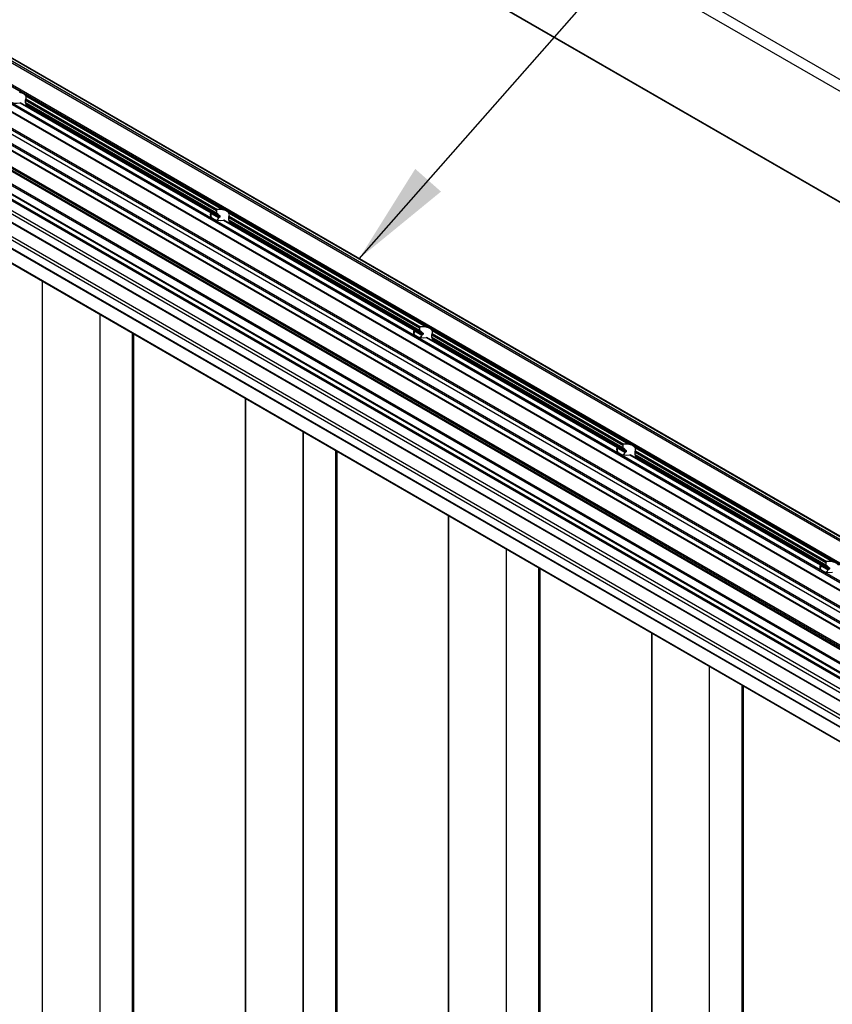
# Model space of a CAD drawing. Units: millimetres. Extents: x 2168 to 4024, y 26 to 608.
# Drawn here: x 2808 to 2831, y 211 to 240 of the extents above; entities that cross this region are included whole.
import ezdxf

# ---------------------------------------------------------------- set-up
doc = ezdxf.new("R2010")
doc.units = ezdxf.units.MM
doc.layers.add('FORMAT', color=7, linetype='Continuous')
doc.dimstyles.new('SLDDIMSTYLE3', dxfattribs={"dimtxt": 0.18, "dimasz": 3, "dimexe": 0, "dimexo": 0.0625, "dimgap": 0, "dimtad": 0, "dimtih": 1, "dimtoh": 1, "dimdec": 0, "dimrnd": 1e-09, "dimzin": 0, "dimdsep": 46, "dimtxsty": 'Standard', "dimsah": 1, "dimcen": 0.09, "dimadec": 0, "dimazin": 0, "dimtfac": 3, "dimtdec": 0, "dimtofl": 0, "dimtmove": 0, "dimatfit": 3, "dimfxl": 1, "dimfrac": 2, "dimtolj": 1, "dimtzin": 0, "dimarcsym": 0})

msp = doc.modelspace()

# ---------------------------------------------------------------- linework, layer by layer
at = {"color": 7, "linetype": 'Continuous', "lineweight": 25}
for p, q in [((2856.6169, 223.3557), (2762.1282, 277.9029)), ((2856.6169, 223.0227), (2761.965, 277.6641)), ((2856.6169, 219.8464), (2761.965, 274.4878)), ((2761.9745, 274.4668), (2856.6169, 219.8309)), ((2765.5089, 262.7106), (2856.617, 210.1149)), ((2765.5333, 262.7464), (2856.617, 210.1649)), ((2765.6241, 262.7707), (2856.617, 210.2416)), ((2856.617, 210.2458), (2765.6328, 262.7699)), ((2849.6957, 213.4184), (2765.4282, 262.065)), ((2765.4894, 262.0475), (2849.7112, 213.4273)), ((2765.5089, 262.0812), (2849.7501, 213.4498)), ((2764.5495, 261.8411), (2849.0625, 213.0528)), ((2849.0705, 213.0575), (2764.5632, 261.8425)), ((2764.9934, 261.813), (2849.2601, 213.1669)), ((2765.0129, 261.8467), (2849.299, 213.1894)), ((2764.1346, 261.5792), (2848.6282, 212.8021)), ((2764.1346, 261.4519), (2848.518, 212.7385)), ((2764.1541, 261.6129), (2848.6671, 212.8246)), ((2763.5902, 261.2873), (2848.1032, 212.499)), ((2848.1112, 212.5037), (2763.6039, 261.2887)), ((2763.1753, 261.0254), (2847.6689, 212.2483)), ((2763.1753, 260.973), (2847.6235, 212.2221)), ((2763.1943, 260.931), (2847.5966, 212.2066)), ((2763.1948, 261.0591), (2847.7078, 212.2708)), ((2764.2902, 261.0477), (2848.2456, 212.5813)), ((2764.3096, 261.0814), (2848.2845, 212.6037)), ((2762.1057, 260.7179), (2856.617, 206.1577)), ((2762.1201, 260.7479), (2856.617, 206.196)), ((2762.2109, 260.8284), (2856.617, 206.3289)), ((2856.617, 206.3447), (2762.2297, 260.8334)), ((2762.0968, 260.3392), (2856.617, 205.7738)), ((2762.1057, 260.4318), (2856.617, 205.8715)), ((2763.2855, 260.4678), (2847.241, 212.0013)), ((2763.305, 260.5014), (2847.2799, 212.0237)), ((2762.0566, 260.1228), (2856.617, 205.5343)), ((2762.0618, 260.1047), (2856.617, 205.5191)), ((2762.0968, 259.5907), (2856.617, 205.0253)), ((2762.1057, 259.6833), (2856.617, 205.123)), ((2762.0566, 259.3743), (2856.617, 204.7858)), ((2762.0618, 259.3562), (2856.617, 204.7706)), ((2762.1058, 258.926), (2856.617, 204.3658)), ((2762.1153, 258.905), (2856.617, 204.3503)), ((2807.9293, 237.4986), (2813.5805, 234.2362)), ((2807.9333, 237.4135), (2813.434, 234.238)), ((2807.7621, 237.3028), (2813.2422, 234.1392)), ((2813.2504, 234.1438), (2807.7815, 237.3009)), ((2807.9242, 237.3739), (2813.4043, 234.2103)), ((2807.9242, 237.308), (2807.9242, 237.3739)), ((2807.9242, 237.308), (2813.4043, 234.1444)), ((2807.9261, 237.3007), (2813.4099, 234.135)), ((2807.9396, 237.2719), (2813.4688, 234.0799)), ((2807.9401, 237.2692), (2813.4747, 234.0741)), ((2807.9414, 237.2625), (2807.9414, 237.2676)), ((2807.9414, 237.2625), (2813.5037, 234.0514)), ((2807.9414, 237.2408), (2807.9414, 237.2625)), ((2807.9414, 237.2408), (2813.5037, 234.0297)), ((2813.2452, 234.031), (2813.251, 234.0516)), ((2813.2521, 234.1415), (2813.4816, 234.009)), ((2813.254, 234.0665), (2813.254, 234.1324)), ((2813.254, 234.1232), (2813.4688, 233.9992)), ((2813.4043, 234.2103), (2813.4043, 234.1444)), ((2813.5037, 234.0514), (2813.5037, 234.0297)), ((2813.763, 234.1309), (2819.4141, 230.8686)), ((2813.767, 234.0458), (2819.2676, 230.8703)), ((2813.2536, 234.0134), (2813.3778, 233.9417)), ((2813.5958, 233.9351), (2819.0759, 230.7715)), ((2819.084, 230.7761), (2813.6151, 233.9332)), ((2813.7578, 234.0062), (2819.2379, 230.8426)), ((2813.7578, 233.9403), (2813.7578, 234.0062)), ((2813.7578, 233.9403), (2819.2379, 230.7767)), ((2813.7598, 233.933), (2819.2435, 230.7673)), ((2813.7732, 233.9042), (2819.3025, 230.7122)), ((2813.7738, 233.9015), (2819.3084, 230.7064)), ((2813.775, 233.8948), (2819.3374, 230.6837)), ((2813.775, 233.8731), (2813.775, 233.8948)), ((2813.775, 233.8731), (2819.3374, 230.662)), ((2808.4053, 138.0589), (2808.4053, 232.1824)), ((2808.4134, 138.0701), (2808.4134, 232.1777)), ((2810.0566, 231.2291), (2810.0566, 133.3928)), ((2810.0647, 133.3815), (2810.0647, 231.2244)), ((2810.998, 132.8427), (2810.998, 230.6856)), ((2811.0369, 132.8427), (2811.0369, 230.6632)), ((2819.0788, 230.6633), (2819.0847, 230.6839)), ((2819.0857, 230.7738), (2819.3153, 230.6413)), ((2819.0873, 230.6457), (2819.2115, 230.574)), ((2819.0876, 230.6988), (2819.0876, 230.7647)), ((2819.0876, 230.7555), (2819.3025, 230.6315)), ((2819.2379, 230.8426), (2819.2379, 230.7767)), ((2819.3374, 230.6837), (2819.3374, 230.662)), ((2819.5914, 230.6385), (2825.0715, 227.4749)), ((2819.5914, 230.5726), (2819.5914, 230.6385)), ((2819.5966, 230.7632), (2825.2478, 227.5009)), ((2819.6006, 230.6781), (2825.1012, 227.5027)), ((2819.4294, 230.5674), (2824.9095, 227.4038)), ((2824.9176, 227.4084), (2819.4488, 230.5655)), ((2819.5914, 230.5726), (2825.0715, 227.409)), ((2819.5934, 230.5653), (2825.0771, 227.3996)), ((2819.6069, 230.5365), (2825.1361, 227.3446)), ((2819.6074, 230.5338), (2825.142, 227.3388)), ((2819.6086, 230.5271), (2819.6086, 230.5322)), ((2819.6086, 230.5271), (2825.171, 227.316)), ((2819.6086, 230.5055), (2819.6086, 230.5271)), ((2819.6086, 230.5055), (2825.171, 227.2944)), ((2814.2389, 134.6912), (2814.2389, 228.8147)), ((2814.247, 134.7024), (2814.247, 228.81)), ((2815.8902, 227.8614), (2815.8902, 130.0251)), ((2815.8983, 130.0139), (2815.8983, 227.8568)), ((2816.8317, 129.475), (2816.8317, 227.3179)), ((2816.8706, 129.475), (2816.8706, 227.2955)), ((2824.9124, 227.2956), (2824.9183, 227.3162)), ((2824.9193, 227.4061), (2825.1489, 227.2736)), ((2824.9209, 227.278), (2825.0451, 227.2063)), ((2824.9212, 227.3311), (2824.9212, 227.397)), ((2824.9212, 227.3878), (2825.1361, 227.2638)), ((2825.0715, 227.4749), (2825.0715, 227.409)), ((2825.171, 227.316), (2825.171, 227.2944)), ((2825.4251, 227.2708), (2830.9052, 224.1072)), ((2825.4251, 227.2049), (2825.4251, 227.2708)), ((2825.4302, 227.3955), (2831.0814, 224.1332)), ((2825.4342, 227.3104), (2830.9349, 224.135)), ((2825.263, 227.1997), (2830.7431, 224.0361)), ((2830.7513, 224.0407), (2825.2824, 227.1978)), ((2825.4251, 227.2049), (2830.9052, 224.0414)), ((2825.427, 227.1976), (2830.9108, 224.0319)), ((2825.4405, 227.1688), (2830.9697, 223.9769)), ((2825.441, 227.1661), (2830.9756, 223.9711)), ((2825.4423, 227.1594), (2825.4423, 227.1645)), ((2825.4423, 227.1594), (2831.0046, 223.9483)), ((2825.4423, 227.1378), (2825.4423, 227.1594)), ((2825.4423, 227.1378), (2831.0046, 223.9267)), ((2820.0726, 131.3235), (2820.0726, 225.447)), ((2820.0806, 131.3347), (2820.0806, 225.4423)), ((2821.7239, 224.4937), (2821.7239, 126.6574)), ((2821.7319, 126.6462), (2821.7319, 224.4891)), ((2822.6653, 126.1073), (2822.6653, 223.9502)), ((2822.7042, 126.1073), (2822.7042, 223.9278)), ((2830.746, 223.9279), (2830.7519, 223.9486)), ((2830.753, 224.0384), (2830.9825, 223.9059)), ((2830.7545, 223.9103), (2830.8787, 223.8386)), ((2830.7549, 223.9635), (2830.7549, 224.0293)), ((2830.7549, 224.0202), (2830.9697, 223.8961)), ((2830.9052, 224.1072), (2830.9052, 224.0414)), ((2831.0046, 223.9483), (2831.0046, 223.9267)), ((2825.9062, 127.9558), (2825.9062, 222.0793)), ((2825.9143, 127.967), (2825.9143, 222.0747)), ((2827.5575, 221.126), (2827.5575, 123.2897)), ((2827.5656, 123.2785), (2827.5656, 221.1214)), ((2828.4989, 122.7397), (2828.4989, 220.5826)), ((2828.5378, 122.7397), (2828.5378, 220.5601))]:
    msp.add_line(p, q, dxfattribs=at)
at = {"color": 7, "linetype": 'Continuous', "lineweight": 25, "flags": 128}
for points in [[(2807.4086, 237.5069), (2807.3921, 237.4628), (2807.3977, 237.4177), (2807.4251, 237.3755), (2807.4719, 237.3393), (2807.5345, 237.3123), (2807.6077, 237.2965), (2807.6857, 237.2932), (2807.7621, 237.3028)], [(2813.2422, 234.1392), (2813.2257, 234.0951), (2813.2313, 234.0501), (2813.2587, 234.0078), (2813.3056, 233.9717), (2813.3681, 233.9446), (2813.4414, 233.9288), (2813.5193, 233.9256), (2813.5958, 233.9351)], [(2819.0759, 230.7715), (2819.0593, 230.7274), (2819.065, 230.6824), (2819.0923, 230.6401), (2819.1392, 230.604), (2819.2018, 230.5769), (2819.275, 230.5611), (2819.353, 230.5579), (2819.4294, 230.5674)], [(2824.9095, 227.4038), (2824.893, 227.3597), (2824.8986, 227.3147), (2824.926, 227.2724), (2824.9728, 227.2363), (2825.0354, 227.2092), (2825.1086, 227.1934), (2825.1866, 227.1902), (2825.263, 227.1997)], [(2830.7431, 224.0361), (2830.7266, 223.992), (2830.7322, 223.947), (2830.7596, 223.9047), (2830.8065, 223.8686), (2830.869, 223.8416), (2830.9423, 223.8258), (2831.0202, 223.8225), (2831.0966, 223.832)]]:
    msp.add_lwpolyline(points, dxfattribs=at)
at = {"color": 7, "linetype": 'Continuous', "lineweight": 25}
for centre, start_param, end_param in [((2807.6664, 237.4509), 6.0374997, 6.5769659), ((2813.5, 234.0832), 1.2706396, 1.8101058), ((2813.5, 234.0832), 6.0374997, 6.5769659), ((2819.3336, 230.7155), 1.2706396, 1.8101058), ((2819.3336, 230.7155), 6.0374997, 6.5769659), ((2825.1673, 227.3478), 1.2706396, 1.8101058), ((2825.1673, 227.3478), 6.0374997, 6.5769659), ((2831.0009, 223.9801), 1.2706396, 1.8101058)]:
    msp.add_ellipse(centre, major_axis=(0.275, 0.0015), ratio=0.5809122, start_param=start_param, end_param=end_param, dxfattribs=at)
for points, knots in [([(2807.9293, 237.4986), (2807.9184, 237.5126), (2807.8959, 237.5412), (2807.8312, 237.579), (2807.7751, 237.5956), (2807.7469, 237.6039)], [0, 0, 0, 0, 0.3217805, 0.6588757, 1, 1, 1, 1]), ([(2807.9242, 237.3739), (2807.9243, 237.3764), (2807.9245, 237.3814), (2807.926, 237.3901), (2807.9282, 237.3987), (2807.9308, 237.4071), (2807.9325, 237.4113), (2807.9333, 237.4135)], [0, 0, 0, 0, 0.1863958, 0.3725819, 0.5644995, 0.7727599, 1, 1, 1, 1]), ([(2807.7621, 237.3028), (2807.7654, 237.3032), (2807.7719, 237.304), (2807.7787, 237.303), (2807.781, 237.301), (2807.7814, 237.3007)], [0, 0, 0, 0, 0.4619233, 0.9249576, 1, 1, 1, 1]), ([(2807.9262, 237.3008), (2807.9259, 237.3011), (2807.925, 237.3017), (2807.9243, 237.3044), (2807.9242, 237.307), (2807.9242, 237.308)], [0, 0, 0, 0, 0.3188585, 0.7398597, 1, 1, 1, 1]), ([(2807.9396, 237.2719), (2807.9386, 237.2812), (2807.9372, 237.2943), (2807.9311, 237.2975), (2807.9293, 237.2984)], [0, 0, 0, 0, 0.7059054, 1, 1, 1, 1]), ([(2807.9402, 237.2694), (2807.9402, 237.2693), (2807.94, 237.269), (2807.9398, 237.2702), (2807.9396, 237.2715), (2807.9396, 237.2719)], [0, 0, 0, 0, 0.15367528, 0.76680466, 1, 1, 1, 1]), ([(2807.9408, 237.2076), (2807.941, 237.2117), (2807.9414, 237.2184), (2807.9414, 237.2286), (2807.9414, 237.2359), (2807.9414, 237.2394), (2807.9414, 237.2408)], [0, 0, 0, 0, 0.3937608, 0.6530332, 0.8604842, 1, 1, 1, 1]), ([(2813.254, 234.1324), (2813.2539, 234.1347), (2813.2536, 234.1392), (2813.2516, 234.1433), (2813.2487, 234.1447), (2813.2454, 234.1434), (2813.2432, 234.1406), (2813.2422, 234.1392)], [0, 0, 0, 0, 0.19786638, 0.3956142, 0.59675803, 0.80768208, 1, 1, 1, 1]), ([(2813.251, 234.0516), (2813.2517, 234.0535), (2813.2529, 234.0574), (2813.2539, 234.0627), (2813.254, 234.0655), (2813.254, 234.0665)], [0, 0, 0, 0, 0.3841881, 0.7689172, 1, 1, 1, 1]), ([(2813.434, 234.238), (2813.4302, 234.2372), (2813.4226, 234.2354), (2813.4129, 234.2289), (2813.4066, 234.2208), (2813.4044, 234.2144), (2813.4043, 234.2111), (2813.4043, 234.2103)], [0, 0, 0, 0, 0.2548795, 0.5107987, 0.7381681, 0.9388105, 1, 1, 1, 1]), ([(2813.4043, 234.1444), (2813.4044, 234.1429), (2813.4048, 234.1398), (2813.4074, 234.1364), (2813.4098, 234.135), (2813.4109, 234.1344)], [0, 0, 0, 0, 0.3548045, 0.7091786, 1, 1, 1, 1]), ([(2813.4109, 234.1344), (2813.4258, 234.1257), (2813.4495, 234.1117), (2813.4636, 234.0886), (2813.4688, 234.0799)], [0, 0, 0, 0, 0.6255328, 1, 1, 1, 1]), ([(2813.4688, 234.0799), (2813.4698, 234.0785), (2813.4717, 234.0758), (2813.4764, 234.073), (2813.4799, 234.072), (2813.4816, 234.0715)], [0, 0, 0, 0, 0.3450434, 0.6879998, 1, 1, 1, 1]), ([(2813.4816, 234.0715), (2813.4859, 234.0701), (2813.4931, 234.0677), (2813.5001, 234.0615), (2813.5033, 234.0561), (2813.5036, 234.0527), (2813.5037, 234.0514)], [0, 0, 0, 0, 0.3937608, 0.6530332, 0.8604842, 1, 1, 1, 1]), ([(2813.5037, 234.0297), (2813.5035, 234.0277), (2813.5029, 234.0237), (2813.4983, 234.0178), (2813.4912, 234.0125), (2813.4848, 234.0101), (2813.4816, 234.009)], [0, 0, 0, 0, 0.2074817, 0.4138263, 0.7134859, 1, 1, 1, 1]), ([(2813.763, 234.1309), (2813.752, 234.1449), (2813.7295, 234.1735), (2813.6648, 234.2113), (2813.6087, 234.2279), (2813.5805, 234.2362)], [0, 0, 0, 0, 0.3217805, 0.6588757, 1, 1, 1, 1]), ([(2813.7578, 234.0062), (2813.7579, 234.0087), (2813.7581, 234.0137), (2813.7596, 234.0224), (2813.7618, 234.0311), (2813.7644, 234.0394), (2813.7661, 234.0436), (2813.767, 234.0458)], [0, 0, 0, 0, 0.1863958, 0.3725819, 0.5644995, 0.7727599, 1, 1, 1, 1]), ([(2813.4688, 233.9992), (2813.4596, 233.9842), (2813.4432, 233.9577), (2813.4172, 233.9352), (2813.406, 233.9254)], [0, 0, 0, 0, 0.56852744, 1, 1, 1, 1]), ([(2813.4816, 234.009), (2813.4788, 234.0078), (2813.4741, 234.0058), (2813.4703, 234.0018), (2813.4691, 233.9998), (2813.4688, 233.9992)], [0, 0, 0, 0, 0.5340408, 0.8716102, 1, 1, 1, 1]), ([(2813.5958, 233.9351), (2813.599, 233.9355), (2813.6056, 233.9364), (2813.6123, 233.9353), (2813.6147, 233.9333), (2813.615, 233.933)], [0, 0, 0, 0, 0.4619233, 0.9249576, 1, 1, 1, 1]), ([(2813.7599, 233.9331), (2813.7595, 233.9334), (2813.7586, 233.934), (2813.7579, 233.9367), (2813.7578, 233.9393), (2813.7578, 233.9403)], [0, 0, 0, 0, 0.3188585, 0.7398597, 1, 1, 1, 1]), ([(2813.7732, 233.9042), (2813.7722, 233.9135), (2813.7708, 233.9266), (2813.7647, 233.9298), (2813.763, 233.9307)], [0, 0, 0, 0, 0.7059054, 1, 1, 1, 1]), ([(2813.7738, 233.9017), (2813.7738, 233.9016), (2813.7736, 233.9013), (2813.7734, 233.9025), (2813.7733, 233.9038), (2813.7732, 233.9042)], [0, 0, 0, 0, 0.15367528, 0.76680466, 1, 1, 1, 1]), ([(2813.7744, 233.84), (2813.7746, 233.844), (2813.775, 233.8507), (2813.775, 233.8609), (2813.775, 233.8682), (2813.775, 233.8717), (2813.775, 233.8731)], [0, 0, 0, 0, 0.39376078, 0.65303316, 0.86048415, 1, 1, 1, 1]), ([(2813.775, 233.8948), (2813.775, 233.8967), (2813.775, 233.8998), (2813.775, 233.9013), (2813.775, 233.9018)], [0, 0, 0, 0, 0.6119531, 1, 1, 1, 1]), ([(2819.0876, 230.7647), (2819.0875, 230.767), (2819.0872, 230.7715), (2819.0852, 230.7756), (2819.0823, 230.7771), (2819.079, 230.7758), (2819.0769, 230.7729), (2819.0759, 230.7715)], [0, 0, 0, 0, 0.1978664, 0.3956142, 0.596758, 0.8076821, 1, 1, 1, 1]), ([(2819.0847, 230.6839), (2819.0853, 230.6859), (2819.0866, 230.6898), (2819.0875, 230.695), (2819.0876, 230.6978), (2819.0876, 230.6988)], [0, 0, 0, 0, 0.3841881, 0.7689172, 1, 1, 1, 1]), ([(2819.2676, 230.8703), (2819.2638, 230.8695), (2819.2562, 230.8678), (2819.2465, 230.8612), (2819.2402, 230.8531), (2819.238, 230.8467), (2819.2379, 230.8434), (2819.2379, 230.8426)], [0, 0, 0, 0, 0.2548795, 0.5107987, 0.7381681, 0.9388105, 1, 1, 1, 1]), ([(2819.2379, 230.7767), (2819.2381, 230.7752), (2819.2384, 230.7722), (2819.241, 230.7687), (2819.2435, 230.7674), (2819.2446, 230.7667)], [0, 0, 0, 0, 0.3548045, 0.7091786, 1, 1, 1, 1]), ([(2819.3025, 230.6315), (2819.2932, 230.6165), (2819.2769, 230.59), (2819.2509, 230.5675), (2819.2396, 230.5578)], [0, 0, 0, 0, 0.5685274, 1, 1, 1, 1]), ([(2819.2446, 230.7667), (2819.2594, 230.758), (2819.2831, 230.744), (2819.2972, 230.7209), (2819.3025, 230.7122)], [0, 0, 0, 0, 0.6255328, 1, 1, 1, 1]), ([(2819.3025, 230.7122), (2819.3034, 230.7109), (2819.3054, 230.7081), (2819.3101, 230.7053), (2819.3136, 230.7043), (2819.3153, 230.7038)], [0, 0, 0, 0, 0.34504344, 0.6879998, 1, 1, 1, 1]), ([(2819.3153, 230.6413), (2819.3124, 230.6401), (2819.3077, 230.6382), (2819.3039, 230.6342), (2819.3028, 230.6321), (2819.3025, 230.6315)], [0, 0, 0, 0, 0.5340408, 0.8716102, 1, 1, 1, 1]), ([(2819.3153, 230.7038), (2819.3196, 230.7024), (2819.3267, 230.7), (2819.3337, 230.6938), (2819.3369, 230.6884), (2819.3372, 230.6851), (2819.3374, 230.6837)], [0, 0, 0, 0, 0.3937608, 0.6530332, 0.8604842, 1, 1, 1, 1]), ([(2819.3374, 230.662), (2819.3371, 230.66), (2819.3365, 230.656), (2819.3319, 230.6501), (2819.3248, 230.6449), (2819.3184, 230.6425), (2819.3153, 230.6413)], [0, 0, 0, 0, 0.2074817, 0.4138263, 0.7134859, 1, 1, 1, 1]), ([(2819.5966, 230.7632), (2819.5856, 230.7772), (2819.5632, 230.8058), (2819.4984, 230.8436), (2819.4423, 230.8602), (2819.4141, 230.8686)], [0, 0, 0, 0, 0.3217805, 0.6588757, 1, 1, 1, 1]), ([(2819.5914, 230.6385), (2819.5915, 230.641), (2819.5917, 230.646), (2819.5933, 230.6547), (2819.5954, 230.6634), (2819.598, 230.6717), (2819.5997, 230.6759), (2819.6006, 230.6781)], [0, 0, 0, 0, 0.1863958, 0.3725819, 0.5644995, 0.7727599, 1, 1, 1, 1]), ([(2819.4294, 230.5674), (2819.4326, 230.5678), (2819.4392, 230.5687), (2819.446, 230.5676), (2819.4483, 230.5656), (2819.4486, 230.5653)], [0, 0, 0, 0, 0.4619233, 0.9249576, 1, 1, 1, 1]), ([(2819.5935, 230.5654), (2819.5931, 230.5657), (2819.5922, 230.5663), (2819.5916, 230.5691), (2819.5915, 230.5716), (2819.5914, 230.5726)], [0, 0, 0, 0, 0.3188585, 0.7398597, 1, 1, 1, 1]), ([(2819.6069, 230.5365), (2819.6059, 230.5458), (2819.6044, 230.5589), (2819.5984, 230.5621), (2819.5966, 230.5631)], [0, 0, 0, 0, 0.7059054, 1, 1, 1, 1]), ([(2819.6075, 230.534), (2819.6074, 230.534), (2819.6073, 230.5336), (2819.607, 230.5348), (2819.6069, 230.5361), (2819.6069, 230.5365)], [0, 0, 0, 0, 0.1536753, 0.7668047, 1, 1, 1, 1]), ([(2819.608, 230.4723), (2819.6083, 230.4763), (2819.6086, 230.483), (2819.6087, 230.4933), (2819.6086, 230.5005), (2819.6086, 230.504), (2819.6086, 230.5055)], [0, 0, 0, 0, 0.3937608, 0.6530332, 0.8604842, 1, 1, 1, 1]), ([(2824.9212, 227.397), (2824.9211, 227.3993), (2824.9209, 227.4038), (2824.9188, 227.4079), (2824.916, 227.4094), (2824.9127, 227.4081), (2824.9105, 227.4052), (2824.9095, 227.4038)], [0, 0, 0, 0, 0.1978664, 0.3956142, 0.596758, 0.8076821, 1, 1, 1, 1]), ([(2824.9183, 227.3162), (2824.9189, 227.3182), (2824.9202, 227.3221), (2824.9211, 227.3273), (2824.9212, 227.3301), (2824.9212, 227.3311)], [0, 0, 0, 0, 0.3841881, 0.7689172, 1, 1, 1, 1]), ([(2825.1012, 227.5027), (2825.0974, 227.5018), (2825.0898, 227.5001), (2825.0802, 227.4935), (2825.0739, 227.4855), (2825.0717, 227.479), (2825.0715, 227.4757), (2825.0715, 227.4749)], [0, 0, 0, 0, 0.2548795, 0.5107987, 0.7381681, 0.9388105, 1, 1, 1, 1]), ([(2825.0715, 227.409), (2825.0717, 227.4075), (2825.0721, 227.4045), (2825.0746, 227.4011), (2825.0771, 227.3997), (2825.0782, 227.399)], [0, 0, 0, 0, 0.35480449, 0.70917861, 1, 1, 1, 1]), ([(2825.1361, 227.2638), (2825.1268, 227.2488), (2825.1105, 227.2224), (2825.0845, 227.1998), (2825.0733, 227.1901)], [0, 0, 0, 0, 0.5685274, 1, 1, 1, 1]), ([(2825.0782, 227.399), (2825.093, 227.3903), (2825.1167, 227.3763), (2825.1308, 227.3532), (2825.1361, 227.3446)], [0, 0, 0, 0, 0.6255328, 1, 1, 1, 1]), ([(2825.1361, 227.3446), (2825.1371, 227.3432), (2825.139, 227.3404), (2825.1437, 227.3376), (2825.1472, 227.3366), (2825.1489, 227.3361)], [0, 0, 0, 0, 0.3450434, 0.6879998, 1, 1, 1, 1]), ([(2825.1489, 227.2736), (2825.146, 227.2724), (2825.1414, 227.2705), (2825.1375, 227.2665), (2825.1364, 227.2644), (2825.1361, 227.2638)], [0, 0, 0, 0, 0.5340408, 0.8716102, 1, 1, 1, 1]), ([(2825.1489, 227.3361), (2825.1532, 227.3347), (2825.1603, 227.3323), (2825.1673, 227.3261), (2825.1706, 227.3207), (2825.1709, 227.3174), (2825.171, 227.316)], [0, 0, 0, 0, 0.39376078, 0.65303316, 0.86048415, 1, 1, 1, 1]), ([(2825.171, 227.2944), (2825.1707, 227.2924), (2825.1702, 227.2883), (2825.1656, 227.2824), (2825.1584, 227.2772), (2825.152, 227.2748), (2825.1489, 227.2736)], [0, 0, 0, 0, 0.2074817, 0.4138263, 0.7134859, 1, 1, 1, 1]), ([(2825.4302, 227.3955), (2825.4193, 227.4095), (2825.3968, 227.4381), (2825.3321, 227.4759), (2825.276, 227.4925), (2825.2478, 227.5009)], [0, 0, 0, 0, 0.32178047, 0.6588757, 1, 1, 1, 1]), ([(2825.4251, 227.2708), (2825.4252, 227.2733), (2825.4254, 227.2783), (2825.4269, 227.287), (2825.429, 227.2957), (2825.4317, 227.3041), (2825.4334, 227.3082), (2825.4342, 227.3104)], [0, 0, 0, 0, 0.1863958, 0.3725819, 0.5644995, 0.7727599, 1, 1, 1, 1]), ([(2825.263, 227.1997), (2825.2663, 227.2001), (2825.2728, 227.201), (2825.2796, 227.1999), (2825.2819, 227.1979), (2825.2822, 227.1976)], [0, 0, 0, 0, 0.4619233, 0.9249576, 1, 1, 1, 1]), ([(2825.4271, 227.1978), (2825.4267, 227.198), (2825.4259, 227.1986), (2825.4252, 227.2014), (2825.4251, 227.204), (2825.4251, 227.2049)], [0, 0, 0, 0, 0.31885851, 0.7398597, 1, 1, 1, 1]), ([(2825.4405, 227.1688), (2825.4395, 227.1781), (2825.4381, 227.1912), (2825.432, 227.1944), (2825.4302, 227.1954)], [0, 0, 0, 0, 0.70590542, 1, 1, 1, 1]), ([(2825.4411, 227.1663), (2825.4411, 227.1663), (2825.4409, 227.166), (2825.4407, 227.1671), (2825.4405, 227.1685), (2825.4405, 227.1688)], [0, 0, 0, 0, 0.1536753, 0.7668047, 1, 1, 1, 1]), ([(2825.4417, 227.1046), (2825.4419, 227.1086), (2825.4423, 227.1153), (2825.4423, 227.1256), (2825.4423, 227.1328), (2825.4423, 227.1364), (2825.4423, 227.1378)], [0, 0, 0, 0, 0.3937608, 0.6530332, 0.8604842, 1, 1, 1, 1]), ([(2830.9349, 224.135), (2830.9311, 224.1341), (2830.9235, 224.1324), (2830.9138, 224.1258), (2830.9075, 224.1178), (2830.9053, 224.1113), (2830.9052, 224.108), (2830.9052, 224.1072)], [0, 0, 0, 0, 0.2548795, 0.5107987, 0.7381681, 0.9388105, 1, 1, 1, 1]), ([(2831.2639, 224.0278), (2831.2529, 224.0418), (2831.2304, 224.0705), (2831.1657, 224.1082), (2831.1096, 224.1248), (2831.0814, 224.1332)], [0, 0, 0, 0, 0.32178047, 0.6588757, 1, 1, 1, 1]), ([(2830.7549, 224.0293), (2830.7547, 224.0316), (2830.7545, 224.0361), (2830.7525, 224.0402), (2830.7496, 224.0417), (2830.7463, 224.0404), (2830.7441, 224.0375), (2830.7431, 224.0361)], [0, 0, 0, 0, 0.1978664, 0.3956142, 0.596758, 0.8076821, 1, 1, 1, 1]), ([(2830.7519, 223.9486), (2830.7526, 223.9505), (2830.7538, 223.9544), (2830.7547, 223.9596), (2830.7548, 223.9624), (2830.7549, 223.9635)], [0, 0, 0, 0, 0.3841881, 0.7689172, 1, 1, 1, 1]), ([(2830.9052, 224.0414), (2830.9053, 224.0398), (2830.9057, 224.0368), (2830.9083, 224.0334), (2830.9107, 224.032), (2830.9118, 224.0314)], [0, 0, 0, 0, 0.3548045, 0.7091786, 1, 1, 1, 1]), ([(2830.9697, 223.8961), (2830.9605, 223.8811), (2830.9441, 223.8547), (2830.9181, 223.8321), (2830.9069, 223.8224)], [0, 0, 0, 0, 0.5685274, 1, 1, 1, 1]), ([(2830.9118, 224.0314), (2830.9267, 224.0226), (2830.9504, 224.0086), (2830.9645, 223.9855), (2830.9697, 223.9769)], [0, 0, 0, 0, 0.6255328, 1, 1, 1, 1]), ([(2830.9697, 223.9769), (2830.9707, 223.9755), (2830.9726, 223.9727), (2830.9773, 223.97), (2830.9808, 223.9689), (2830.9825, 223.9684)], [0, 0, 0, 0, 0.3450434, 0.6879998, 1, 1, 1, 1]), ([(2830.9825, 223.9059), (2830.9797, 223.9047), (2830.975, 223.9028), (2830.9712, 223.8988), (2830.97, 223.8967), (2830.9697, 223.8961)], [0, 0, 0, 0, 0.5340408, 0.8716102, 1, 1, 1, 1]), ([(2830.9825, 223.9684), (2830.9868, 223.967), (2830.9939, 223.9646), (2831.001, 223.9584), (2831.0042, 223.9531), (2831.0045, 223.9497), (2831.0046, 223.9483)], [0, 0, 0, 0, 0.39376078, 0.65303316, 0.86048415, 1, 1, 1, 1]), ([(2831.0046, 223.9267), (2831.0044, 223.9247), (2831.0038, 223.9207), (2830.9992, 223.9147), (2830.9921, 223.9095), (2830.9857, 223.9071), (2830.9825, 223.9059)], [0, 0, 0, 0, 0.2074817, 0.4138263, 0.7134859, 1, 1, 1, 1])]:
    msp.add_open_spline(points, degree=3, knots=knots, dxfattribs=at)

# ---------------------------------------------------------------- leaders
at = {"layer": 'FORMAT'}
msp.add_leader([(2817.4997, 232.8278), (2842.6618, 261.4024)], dimstyle='SLDDIMSTYLE3', dxfattribs=at)

doc.saveas('drawing.dxf')
